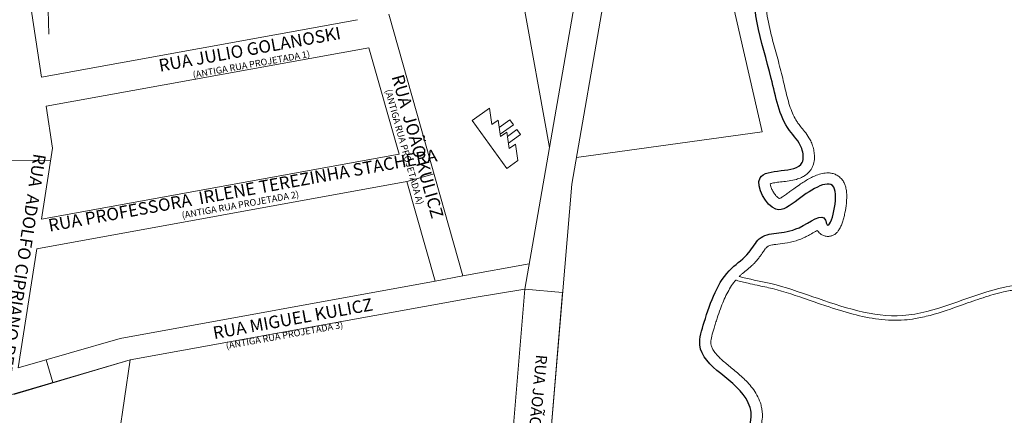
# Model space of a CAD drawing. Extents: x 443 to 6350, y -19 to 4306.
# Drawn here: x 3623 to 4064, y 1146 to 1324 of the extents above; entities that cross this region are included whole.
import ezdxf

# ---------------------------------------------------------------- set-up
doc = ezdxf.new("R2010")
doc.units = 0
doc.layers.get('0').update_dxf_attribs({"linetype": 'CONTINUOUS', "lineweight": 9})
doc.styles.add('ARIAL', font='arial.ttf')
doc.styles.add('jaime', font='comic.ttf')

msp = doc.modelspace()

# ---------------------------------------------------------------- linework, layer by layer
at = {"color": 8}
for p, q in [((3870.552, 1249.826, 1001.355), (3895.989, 1395.565, 1001.355)), ((3849.528, 1202.775, 1001.355), (3882.76, 1393.174, 1001.355)), ((3860.599, 1266.202, 1001.355), (3839.079, 1385.281, 1001.355)), ((3937.325, 1354.661, 1001.355), (3955.843, 1273.356, 1001.355)), ((3625.571, 1346.696, 1001.355), (3633.076, 1297.829, 1001.355)), ((3774.608, 1323.56, 1001.355), (3633.076, 1297.829, 1001.355)), ((3821.815, 1208.707, 1001.355), (3788.605, 1326.105, 1001.355)), ((3635.07, 1284.848, 1001.355), (3779.723, 1310.989, 1001.355)), ((3793.198, 1263.355, 1001.355), (3779.723, 1310.989, 1001.355)), ((3635.07, 1284.848, 1001.355), (3637.963, 1266.009, 1001.355)), ((3825.985, 1278.317, 1001.355), (3833.691, 1283.863, 1001.355)), ((3833.691, 1283.863, 1001.355), (3834.818, 1276.517, 1001.355)), ((3841.455, 1256.824, 1001.355), (3825.985, 1278.317, 1001.355)), ((3834.818, 1276.517, 1001.355), (3837.559, 1278.49, 1001.355)), ((3837.559, 1278.49, 1001.355), (3838.518, 1272.232, 1001.355)), ((3838.518, 1272.232, 1001.355), (3838.685, 1271.144, 1001.355)), ((3838.685, 1271.144, 1001.355), (3841.426, 1273.117, 1001.355)), ((3841.426, 1273.117, 1001.355), (3842.553, 1265.771, 1001.355)), ((3955.843, 1273.356, 1001.355), (3872.641, 1261.808, 1001.355)), ((3632.972, 1234.225, 1001.355), (3637.963, 1266.009, 1001.355)), ((3842.553, 1265.771, 1001.355), (3845.294, 1267.744, 1001.355)), ((3845.294, 1267.744, 1001.355), (3846.42, 1260.398, 1001.355)), ((3793.198, 1263.355, 1001.355), (3632.972, 1234.225, 1001.355)), ((3846.42, 1260.398, 1001.355), (3841.455, 1256.824, 1001.355)), ((3796.68, 1251.046, 1001.355), (3630.879, 1220.902, 1001.355)), ((3809.302, 1206.427, 1001.355), (3796.68, 1251.046, 1001.355)), ((3853.999, 1053.329, 1001.355), (3870.552, 1249.826, 1001.355)), ((3622.501, 1167.549, 1001.355), (3630.879, 1220.902, 1001.355)), ((3851.508, 1214.118, 1001.355), (3821.815, 1208.707, 1001.355)), ((3809.302, 1206.427, 1001.355), (3668.316, 1180.738, 1001.355)), ((3826.83, 1199.06, 1001.355), (3849.528, 1202.775, 1001.355)), ((3826.83, 1199.06, 1001.355), (3849.528, 1202.775, 1001.355)), ((3836.848, 1052.253, 1001.355), (3849.528, 1202.775, 1001.355)), ((3826.83, 1199.06, 1001.355), (3672.679, 1171.14, 1001.355)), ((3826.83, 1199.06, 1001.355), (3672.679, 1171.14, 1001.355)), ((3668.316, 1180.738, 1001.355), (3622.501, 1167.549, 1001.355)), ((3672.679, 1171.14, 1001.355), (3603.378, 1150.881, 1001.355)), ((3672.679, 1171.14, 1001.355), (3620.625, 1155.603, 1001.355)), ((3672.679, 1171.14, 1001.355), (3653.153, 1036.549, 1001.355)), ((3672.679, 1171.14, 1001.355), (3653.153, 1036.549, 1001.355))]:
    msp.add_line(p, q, dxfattribs=at)
at = {"color": 8, "linetype": 'Continuous', "ltscale": 100}
msp.add_line((3636.231, 1317.139, 1001.355), (3635.399, 1353.009, 1001.355), dxfattribs=at)
at = {"color": 8, "ltscale": 100}
for p, q in [((3561.999, 1260.062, 1001.355), (3637.121, 1260.651, 1001.355)), ((3796.68, 1251.046, 1001.355), (3808.863, 1254.492, 1001.355)), ((3809.302, 1206.427, 1001.355), (3821.815, 1208.707, 1001.355)), ((3849.528, 1202.775, 1001.355), (3866.468, 1201.348, 1001.355)), ((3866.468, 1201.348, 1001.355), (3853.999, 1053.329, 1001.355)), ((3638.029, 1161.011, 1001.355), (3635.102, 1171.177, 1001.355))]:
    msp.add_line(p, q, dxfattribs=at)
at = {"color": 8, "elevation": 1001.355}
for points in [[(3838.048, 1275.303), (3842.804, 1278.726), (3844.421, 1276.48), (3838.518, 1272.232)], [(3841.715, 1271.236), (3845.984, 1274.308), (3847.601, 1272.062), (3842.186, 1268.164)]]:
    msp.add_lwpolyline(points, dxfattribs=at)
at = {"color": 8, "linetype": 'Continuous', "lineweight": -2}
msp.add_open_spline([(4003.041, 986.686, 1001.355), (4008.874, 988.203, 1001.355), (3999.619, 1001.123, 1001.355), (3999.97, 1017.673, 1001.355), (3985.896, 1007.468, 1001.355), (3973.835, 1002.846, 1001.355), (3946.284, 1015.205, 1001.355), (3968.206, 1023.554, 1001.355), (3971.8, 1034.01, 1001.355), (3982.185, 1052.725, 1001.355), (3956.661, 1038.786, 1001.355), (3944.564, 1048.317, 1001.355), (3942.225, 1059.173, 1001.355), (3940.979, 1069.888, 1001.355), (3938.964, 1080.069, 1001.355), (3941.935, 1090.338, 1001.355), (3934.201, 1102.482, 1001.355), (3950.947, 1115.232, 1001.355), (3946.005, 1132.75, 1001.355), (3952.11, 1144.42, 1001.355), (3947.014, 1161.558, 1001.355), (3924.004, 1169.282, 1001.355), (3931.701, 1193.78, 1001.355), (3936.935, 1209.544, 1001.355), (3949.835, 1217.841, 1001.355), (3956.026, 1229.865, 1001.355), (3969.114, 1225.473, 1001.355), (3983.558, 1238.001, 1001.355), (3985.677, 1226.455, 1001.355), (3994.34, 1258.226, 1001.355), (3972.711, 1244.018, 1001.355), (3960.863, 1234, 1001.355), (3946.836, 1260.014, 1001.355), (3975.416, 1253.167, 1001.355), (3973.964, 1267.667, 1001.355), (3963.882, 1277.087, 1001.355), (3959.156, 1306.037, 1001.355), (3945.552, 1339.217, 1001.355), (3965.992, 1369.697, 1001.355), (3954.099, 1385.997, 1001.355), (3945.014, 1401.908, 1001.355), (3940.252, 1414.615, 1001.355), (3937.402, 1423.373, 1001.355)], degree=3, knots=[0, 0, 0, 0, 18.0799642, 27.3241582, 39.7545808, 52.0891517, 73.8858716, 89.0692265, 97.7879166, 111.0447732, 131.3239313, 145.5328572, 151.6956532, 164.1173047, 178.3223302, 181.7679392, 195.7196836, 213.1570532, 231.1920063, 244.9744352, 249.596536, 283.3908418, 293.7276686, 320.9945558, 331.3359042, 339.0429995, 357.5448633, 369.8794342, 371.4201371, 387.2853296, 404.2453739, 415.14754, 430.8600835, 450.9629091, 457.3156457, 467.0605954, 491.7599415, 541.6613758, 568.6177953, 584.3303359, 597.035809, 624.5439332, 624.5439332, 624.5439332, 624.5439332], dxfattribs=at)
at = {"color": 8}
for points, knots in [([(3959.439, 1250.03, 1001.355), (3959.587, 1250.082, 1001.355), (3959.767, 1250.136, 1001.355), (3960.514, 1250.332, 1001.355), (3961.236, 1250.467, 1001.355), (3962.89, 1250.702, 1001.355), (3963.821, 1250.805, 1001.355), (3965.795, 1251.026, 1001.355), (3966.837, 1251.145, 1001.355), (3968.978, 1251.475, 1001.355), (3970.077, 1251.683, 1001.355), (3971.941, 1252.218, 1001.355), (3972.694, 1252.481, 1001.355), (3974.093, 1253.13, 1001.355), (3974.74, 1253.491, 1001.355), (3976.003, 1254.409, 1001.355), (3976.621, 1254.968, 1001.355), (3977.45, 1255.983, 1001.355), (3977.712, 1256.357, 1001.355), (3978.14, 1257.082, 1001.355), (3978.315, 1257.43, 1001.355), (3978.61, 1258.119, 1001.355), (3978.732, 1258.462, 1001.355), (3979.116, 1259.745, 1001.355), (3979.242, 1260.657, 1001.355), (3979.317, 1262.414, 1001.355), (3979.266, 1263.26, 1001.355), (3979.042, 1264.902, 1001.355), (3978.869, 1265.697, 1001.355), (3978.424, 1267.239, 1001.355), (3978.147, 1267.99, 1001.355), (3977.527, 1269.387, 1001.355), (3977.184, 1270.038, 1001.355), (3976.199, 1271.704, 1001.355), (3975.529, 1272.627, 1001.355), (3974.248, 1274.276, 1001.355), (3973.636, 1275.004, 1001.355), (3972.838, 1275.988, 1001.355), (3972.594, 1276.295, 1001.355), (3972.2, 1276.812, 1001.355), (3972.043, 1277.026, 1001.355), (3971.732, 1277.468, 1001.355), (3971.581, 1277.693, 1001.355), (3971.137, 1278.379, 1001.355), (3970.856, 1278.852, 1001.355), (3970.05, 1280.319, 1001.355), (3969.565, 1281.361, 1001.355), (3968.21, 1284.722, 1001.355), (3967.473, 1287.236, 1001.355), (3966.122, 1292.612, 1001.355), (3965.507, 1295.47, 1001.355), (3964.084, 1301.348, 1001.355), (3963.304, 1304.235, 1001.355), (3961.753, 1309.909, 1001.355), (3960.982, 1312.697, 1001.355), (3959.322, 1319.195, 1001.355), (3958.497, 1322.862, 1001.355), (3957.427, 1330.006, 1001.355), (3957.182, 1333.479, 1001.355), (3957.417, 1338.095, 1001.355), (3957.532, 1339.307, 1001.355), (3957.877, 1341.67, 1001.355), (3958.101, 1342.823, 1001.355), (3958.522, 1344.516, 1001.355), (3958.669, 1345.055, 1001.355), (3958.997, 1346.145, 1001.355), (3959.177, 1346.7, 1001.355), (3959.763, 1348.392, 1001.355), (3960.211, 1349.557, 1001.355), (3961.426, 1352.579, 1001.355), (3962.236, 1354.475, 1001.355), (3963.794, 1358.395, 1001.355), (3964.544, 1360.419, 1001.355), (3965.578, 1364.108, 1001.355), (3965.932, 1365.735, 1001.355), (3966.321, 1369.109, 1001.355), (3966.353, 1370.858, 1001.355), (3966.058, 1373.267, 1001.355), (3965.949, 1373.903, 1001.355), (3965.674, 1375.138, 1001.355), (3965.51, 1375.742, 1001.355), (3964.747, 1378.165, 1001.355), (3963.967, 1379.86, 1001.355), (3962.256, 1383.056, 1001.355), (3961.321, 1384.559, 1001.355), (3959.897, 1386.769, 1001.355), (3959.4, 1387.525, 1001.355), (3958.331, 1389.16, 1001.355), (3957.774, 1390.023, 1001.355), (3956.692, 1391.756, 1001.355), (3956.168, 1392.62, 1001.355), (3954.64, 1395.212, 1001.355), (3953.681, 1396.941, 1001.355), (3952.207, 1399.77, 1001.355), (3951.663, 1400.855, 1001.355), (3951.133, 1401.953, 1001.355)], [435.1019064, 435.1019064, 435.1019064, 435.1019064, 436.0280605, 436.0280605, 438.4462762, 438.4462762, 440.8644918, 440.8644918, 443.2827074, 443.2827074, 445.7009231, 445.7009231, 447.2920162, 447.2920162, 448.6288757, 448.6288757, 449.9657351, 449.9657351, 450.6535317, 450.6535317, 451.2224077, 451.2224077, 451.7912837, 451.7912837, 453.371126, 453.371126, 454.9509682, 454.9509682, 456.5308105, 456.5308105, 458.1106527, 458.1106527, 459.690495, 459.690495, 462.4550553, 462.4550553, 465.2196156, 465.2196156, 466.5651683, 466.5651683, 467.5989037, 467.5989037, 468.6326391, 468.6326391, 470.7001099, 470.7001099, 474.8350515, 474.8350515, 483.2882245, 483.2882245, 491.7413975, 491.7413975, 500.1945705, 500.1945705, 508.6477435, 508.6477435, 520.2449106, 520.2449106, 531.8420778, 531.8420778, 536.0125094, 536.0125094, 540.0193322, 540.0193322, 541.9074862, 541.9074862, 543.7956402, 543.7956402, 547.5719482, 547.5719482, 553.3589262, 553.3589262, 559.1459042, 559.1459042, 563.4640684, 563.4640684, 567.7822327, 567.7822327, 569.3040855, 569.3040855, 570.8259384, 570.8259384, 575.5633281, 575.5633281, 580.3007178, 580.3007178, 582.8658705, 582.8658705, 585.9997105, 585.9997105, 589.1335505, 589.1335505, 595.4012305, 595.4012305, 599.2354726, 599.2354726, 599.2354726, 599.2354726]), ([(3980.609, 1229.13, 1001.355), (3980.731, 1228.929, 1001.355), (3980.874, 1228.717, 1001.355), (3981.257, 1228.236, 1001.355), (3981.511, 1227.961, 1001.355), (3982.151, 1227.42, 1001.355), (3982.541, 1227.154, 1001.355), (3983.455, 1226.717, 1001.355), (3983.979, 1226.55, 1001.355), (3985.054, 1226.389, 1001.355), (3985.6, 1226.395, 1001.355), (3986.587, 1226.541, 1001.355), (3987.028, 1226.676, 1001.355), (3987.782, 1226.992, 1001.355), (3988.097, 1227.172, 1001.355), (3988.632, 1227.531, 1001.355), (3988.854, 1227.71, 1001.355), (3989.237, 1228.055, 1001.355), (3989.398, 1228.221, 1001.355), (3989.846, 1228.722, 1001.355), (3990.069, 1229.034, 1001.355), (3990.456, 1229.63, 1001.355), (3990.617, 1229.916, 1001.355), (3990.911, 1230.483, 1001.355), (3991.043, 1230.764, 1001.355), (3991.42, 1231.628, 1001.355), (3991.642, 1232.222, 1001.355), (3992.058, 1233.473, 1001.355), (3992.252, 1234.127, 1001.355), (3992.611, 1235.488, 1001.355), (3992.778, 1236.194, 1001.355), (3993.22, 1238.318, 1001.355), (3993.454, 1239.783, 1001.355), (3993.701, 1242.249, 1001.355), (3993.761, 1243.249, 1001.355), (3993.765, 1245.023, 1001.355), (3993.731, 1245.8, 1001.355), (3993.572, 1247.202, 1001.355), (3993.468, 1247.825, 1001.355), (3993.164, 1249.003, 1001.355), (3992.978, 1249.56, 1001.355), (3992.488, 1250.647, 1001.355), (3992.183, 1251.181, 1001.355), (3991.438, 1252.188, 1001.355), (3990.998, 1252.659, 1001.355), (3990.014, 1253.475, 1001.355), (3989.472, 1253.818, 1001.355), (3988.359, 1254.352, 1001.355), (3987.789, 1254.543, 1001.355), (3986.678, 1254.798, 1001.355), (3986.136, 1254.863, 1001.355), (3985.097, 1254.907, 1001.355), (3984.599, 1254.886, 1001.355), (3983.18, 1254.739, 1001.355), (3982.312, 1254.536, 1001.355), (3980.646, 1254.019, 1001.355), (3979.847, 1253.702, 1001.355), (3978.279, 1252.993, 1001.355), (3977.511, 1252.599, 1001.355), (3975.326, 1251.388, 1001.355), (3973.932, 1250.5, 1001.355), (3971.72, 1248.996, 1001.355), (3970.871, 1248.393, 1001.355), (3969.447, 1247.354, 1001.355), (3968.853, 1246.911, 1001.355), (3967.743, 1246.079, 1001.355), (3967.225, 1245.69, 1001.355), (3966.102, 1244.868, 1001.355), (3965.527, 1244.466, 1001.355), (3964.549, 1243.853, 1001.355), (3964.148, 1243.644, 1001.355), (3963.708, 1243.459, 1001.355), (3963.589, 1243.423, 1001.355), (3963.522, 1243.406, 1001.355)], [372.1415726, 372.1415726, 372.1415726, 372.1415726, 372.3901061, 372.3901061, 372.6826927, 372.6826927, 372.9752793, 372.9752793, 373.2678659, 373.2678659, 373.5604525, 373.5604525, 373.853039, 373.853039, 374.1456256, 374.1456256, 374.4382122, 374.4382122, 374.7307988, 374.7307988, 375.3562789, 375.3562789, 375.981759, 375.981759, 376.6072391, 376.6072391, 377.8727125, 377.8727125, 379.1381859, 379.1381859, 380.4036593, 380.4036593, 382.8522668, 382.8522668, 384.5203646, 384.5203646, 385.8349367, 385.8349367, 386.8739696, 386.8739696, 387.7411603, 387.7411603, 388.608351, 388.608351, 389.4755417, 389.4755417, 390.3427324, 390.3427324, 391.2099231, 391.2099231, 392.0771138, 392.0771138, 392.9443045, 392.9443045, 394.6459699, 394.6459699, 396.3476352, 396.3476352, 398.0493006, 398.0493006, 401.251938, 401.251938, 403.3418036, 403.3418036, 404.9208852, 404.9208852, 406.4999668, 406.4999668, 408.6148003, 408.6148003, 410.7296339, 410.7296339, 412.0135801, 412.0135801, 412.0135801, 412.0135801]), ([(3963.522, 1243.406, 1001.355), (3963.477, 1243.429, 1001.355), (3963.414, 1243.464, 1001.355), (3963.123, 1243.652, 1001.355), (3962.805, 1243.905, 1001.355), (3962.122, 1244.597, 1001.355), (3961.756, 1245.034, 1001.355), (3961.061, 1246.01, 1001.355), (3960.733, 1246.549, 1001.355), (3960.169, 1247.639, 1001.355), (3959.934, 1248.19, 1001.355), (3959.593, 1249.198, 1001.355), (3959.489, 1249.654, 1001.355), (3959.442, 1250.004, 1001.355), (3959.44, 1250.017, 1001.355), (3959.439, 1250.03, 1001.355)], [416.0745616, 416.0745616, 416.0745616, 416.0745616, 416.8171685, 416.8171685, 418.8977618, 418.8977618, 420.9783551, 420.9783551, 423.0589483, 423.0589483, 425.1395416, 425.1395416, 427.2201349, 427.2201349, 427.3030674, 427.3030674, 427.3030674, 427.3030674]), ([(3945.572, 1208.486, 1001.355), (3945.742, 1208.649, 1001.355), (3945.916, 1208.81, 1001.355), (3946.398, 1209.244, 1001.355), (3946.719, 1209.521, 1001.355), (3947.734, 1210.376, 1001.355), (3948.484, 1210.979, 1001.355), (3950.073, 1212.303, 1001.355), (3950.912, 1213.025, 1001.355), (3952.099, 1214.176, 1001.355), (3952.442, 1214.524, 1001.355), (3953.023, 1215.149, 1001.355), (3953.262, 1215.417, 1001.355), (3953.692, 1215.922, 1001.355), (3953.885, 1216.158, 1001.355), (3954.25, 1216.622, 1001.355), (3954.424, 1216.851, 1001.355), (3954.925, 1217.529, 1001.355), (3955.231, 1217.967, 1001.355), (3955.963, 1219.03, 1001.355), (3956.361, 1219.623, 1001.355), (3957.075, 1220.622, 1001.355), (3957.392, 1221.026, 1001.355), (3957.739, 1221.41, 1001.355), (3957.827, 1221.499, 1001.355), (3957.95, 1221.614, 1001.355), (3957.994, 1221.652, 1001.355), (3958.086, 1221.728, 1001.355), (3958.133, 1221.764, 1001.355), (3958.276, 1221.867, 1001.355), (3958.377, 1221.93, 1001.355), (3958.693, 1222.1, 1001.355), (3958.94, 1222.206, 1001.355), (3959.577, 1222.41, 1001.355), (3959.968, 1222.508, 1001.355), (3960.898, 1222.686, 1001.355), (3961.436, 1222.766, 1001.355), (3963.173, 1222.992, 1001.355), (3964.536, 1223.129, 1001.355), (3967.61, 1223.597, 1001.355), (3969.323, 1223.933, 1001.355), (3971.834, 1224.72, 1001.355), (3972.536, 1224.968, 1001.355), (3973.632, 1225.41, 1001.355), (3974.018, 1225.576, 1001.355), (3974.93, 1225.994, 1001.355), (3975.44, 1226.248, 1001.355), (3976.424, 1226.763, 1001.355), (3976.901, 1227.025, 1001.355), (3978.208, 1227.759, 1001.355), (3979.003, 1228.225, 1001.355), (3980.035, 1228.813, 1001.355), (3980.331, 1228.979, 1001.355), (3980.609, 1229.13, 1001.355)], [320.7995063, 320.7995063, 320.7995063, 320.7995063, 321.6904732, 321.6904732, 323.1518492, 323.1518492, 326.0746012, 326.0746012, 328.9973531, 328.9973531, 330.1813904, 330.1813904, 331.0161417, 331.0161417, 331.7002745, 331.7002745, 332.3844072, 332.3844072, 333.7526726, 333.7526726, 335.8910745, 335.8910745, 338.0294764, 338.0294764, 338.8798244, 338.8798244, 339.4688677, 339.4688677, 340.0579111, 340.0579111, 341.2359978, 341.2359978, 343.3064568, 343.3064568, 345.3769157, 345.3769157, 347.4473747, 347.4473747, 351.3412909, 351.3412909, 355.2352072, 355.2352072, 356.7017643, 356.7017643, 357.4882214, 357.4882214, 358.5494184, 358.5494184, 359.6106154, 359.6106154, 361.5549525, 361.5549525, 362.3859524, 362.3859524, 362.3859524, 362.3859524]), ([(3961.69, 1015.225, 1001.355), (3961.905, 1015.387, 1001.355), (3962.145, 1015.56, 1001.355), (3963.147, 1016.257, 1001.355), (3964.048, 1016.835, 1001.355), (3965.985, 1018.09, 1001.355), (3967.022, 1018.769, 1001.355), (3968.842, 1020.098, 1001.355), (3969.626, 1020.715, 1001.355), (3970.655, 1021.658, 1001.355), (3970.919, 1021.914, 1001.355), (3971.7, 1022.719, 1001.355), (3972.171, 1023.277, 1001.355), (3973.013, 1024.402, 1001.355), (3973.385, 1024.969, 1001.355), (3974.21, 1026.361, 1001.355), (3974.616, 1027.175, 1001.355), (3975.347, 1028.747, 1001.355), (3975.672, 1029.505, 1001.355), (3976.124, 1030.54, 1001.355), (3976.251, 1030.828, 1001.355), (3976.496, 1031.372, 1001.355), (3976.615, 1031.634, 1001.355), (3976.865, 1032.175, 1001.355), (3976.995, 1032.452, 1001.355), (3977.396, 1033.301, 1001.355), (3977.677, 1033.889, 1001.355), (3978.432, 1035.475, 1001.355), (3978.913, 1036.491, 1001.355), (3979.732, 1038.328, 1001.355), (3980.079, 1039.148, 1001.355), (3980.619, 1040.582, 1001.355), (3980.83, 1041.195, 1001.355), (3981.151, 1042.326, 1001.355), (3981.274, 1042.836, 1001.355), (3981.438, 1043.827, 1001.355), (3981.492, 1044.294, 1001.355), (3981.509, 1045.238, 1001.355), (3981.488, 1045.697, 1001.355), (3981.353, 1046.522, 1001.355), (3981.277, 1046.856, 1001.355), (3981.031, 1047.612, 1001.355), (3980.845, 1048.042, 1001.355), (3980.37, 1048.854, 1001.355), (3980.081, 1049.24, 1001.355), (3979.435, 1049.922, 1001.355), (3979.08, 1050.217, 1001.355), (3978.36, 1050.705, 1001.355), (3977.995, 1050.898, 1001.355), (3977.29, 1051.203, 1001.355), (3976.95, 1051.314, 1001.355), (3976.009, 1051.559, 1001.355), (3975.453, 1051.624, 1001.355), (3974.425, 1051.674, 1001.355), (3973.951, 1051.658, 1001.355), (3973.04, 1051.586, 1001.355), (3972.602, 1051.529, 1001.355), (3971.738, 1051.391, 1001.355), (3971.312, 1051.309, 1001.355), (3969.937, 1051.016, 1001.355), (3968.984, 1050.77, 1001.355), (3967.042, 1050.25, 1001.355), (3966.055, 1049.974, 1001.355), (3964.076, 1049.446, 1001.355), (3963.085, 1049.193, 1001.355), (3960.983, 1048.721, 1001.355), (3959.88, 1048.518, 1001.355), (3958.343, 1048.336, 1001.355), (3957.84, 1048.297, 1001.355), (3957.032, 1048.271, 1001.355), (3956.71, 1048.273, 1001.355), (3956.11, 1048.303, 1001.355), (3955.82, 1048.331, 1001.355), (3954.977, 1048.45, 1001.355), (3954.451, 1048.576, 1001.355), (3953.075, 1049.037, 1001.355), (3952.289, 1049.458, 1001.355), (3950.893, 1050.506, 1001.355), (3950.283, 1051.135, 1001.355), (3949.551, 1052.156, 1001.355), (3949.345, 1052.488, 1001.355), (3948.993, 1053.15, 1001.355), (3948.846, 1053.475, 1001.355), (3948.565, 1054.199, 1001.355), (3948.435, 1054.592, 1001.355), (3948.172, 1055.517, 1001.355), (3948.043, 1056.059, 1001.355), (3947.841, 1057.02, 1001.355), (3947.764, 1057.418, 1001.355), (3947.618, 1058.204, 1001.355), (3947.551, 1058.585, 1001.355), (3947.42, 1059.344, 1001.355), (3947.356, 1059.725, 1001.355), (3947.17, 1060.871, 1001.355), (3947.052, 1061.641, 1001.355), (3946.708, 1063.97, 1001.355), (3946.491, 1065.549, 1001.355), (3946.165, 1067.832, 1001.355), (3946.067, 1068.509, 1001.355), (3945.857, 1069.908, 1001.355), (3945.743, 1070.634, 1001.355), (3945.518, 1072.047, 1001.355), (3945.406, 1072.74, 1001.355), (3945.096, 1074.776, 1001.355), (3944.922, 1076.076, 1001.355), (3944.721, 1078.537, 1001.355), (3944.694, 1079.696, 1001.355), (3944.789, 1081.143, 1001.355), (3944.824, 1081.498, 1001.355), (3944.905, 1082.106, 1001.355), (3944.946, 1082.362, 1001.355), (3945.065, 1082.984, 1001.355), (3945.171, 1083.444, 1001.355), (3945.414, 1084.548, 1001.355), (3945.551, 1085.192, 1001.355), (3945.693, 1086.275, 1001.355), (3945.729, 1086.64, 1001.355), (3945.77, 1087.345, 1001.355), (3945.777, 1087.692, 1001.355), (3945.766, 1088.713, 1001.355), (3945.714, 1089.368, 1001.355), (3945.467, 1091.346, 1001.355), (3945.176, 1092.572, 1001.355), (3944.575, 1094.813, 1001.355), (3944.264, 1095.83, 1001.355), (3943.811, 1097.476, 1001.355), (3943.649, 1098.14, 1001.355), (3943.467, 1099.165, 1001.355), (3943.427, 1099.557, 1001.355), (3943.418, 1100.013, 1001.355), (3943.423, 1100.142, 1001.355), (3943.446, 1100.409, 1001.355), (3943.471, 1100.572, 1001.355), (3943.558, 1100.939, 1001.355), (3943.619, 1101.142, 1001.355), (3943.885, 1101.855, 1001.355), (3944.178, 1102.443, 1001.355), (3944.979, 1103.765, 1001.355), (3945.485, 1104.495, 1001.355), (3946.63, 1106.063, 1001.355), (3947.268, 1106.901, 1001.355), (3948.583, 1108.698, 1001.355), (3949.261, 1109.657, 1001.355), (3950.317, 1111.375, 1001.355), (3950.716, 1112.082, 1001.355), (3951.272, 1113.23, 1001.355), (3951.453, 1113.637, 1001.355), (3952.027, 1115.067, 1001.355), (3952.327, 1116.079, 1001.355), (3952.767, 1118.068, 1001.355), (3952.908, 1119.044, 1001.355), (3953.167, 1121.78, 1001.355), (3953.16, 1123.475, 1001.355), (3953.09, 1126.662, 1001.355), (3953.025, 1128.158, 1001.355), (3953.029, 1130.199, 1001.355), (3953.045, 1130.834, 1001.355), (3953.116, 1131.993, 1001.355), (3953.168, 1132.522, 1001.355), (3953.274, 1133.246, 1001.355), (3953.311, 1133.466, 1001.355), (3953.396, 1133.922, 1001.355), (3953.444, 1134.156, 1001.355), (3953.604, 1134.873, 1001.355), (3953.73, 1135.372, 1001.355), (3954.144, 1136.902, 1001.355), (3954.473, 1137.989, 1001.355), (3955.12, 1140.33, 1001.355), (3955.441, 1141.585, 1001.355), (3955.841, 1143.991, 1001.355), (3955.958, 1145.102, 1001.355), (3955.961, 1146.72, 1001.355), (3955.945, 1147.174, 1001.355), (3955.881, 1147.998, 1001.355), (3955.84, 1148.363, 1001.355), (3955.736, 1149.08, 1001.355), (3955.673, 1149.435, 1001.355), (3955.453, 1150.486, 1001.355), (3955.266, 1151.169, 1001.355), (3954.64, 1153.057, 1001.355), (3954.12, 1154.22, 1001.355), (3952.925, 1156.398, 1001.355), (3952.251, 1157.414, 1001.355), (3950.808, 1159.323, 1001.355), (3950.039, 1160.216, 1001.355), (3947.816, 1162.581, 1001.355), (3946.305, 1163.949, 1001.355), (3943.309, 1166.514, 1001.355), (3941.822, 1167.712, 1001.355), (3939.059, 1170.007, 1001.355), (3937.783, 1171.105, 1001.355), (3935.897, 1172.948, 1001.355), (3935.201, 1173.711, 1001.355), (3934.195, 1175.02, 1001.355), (3933.838, 1175.578, 1001.355), (3933.307, 1176.618, 1001.355), (3933.132, 1177.098, 1001.355), (3932.984, 1177.739, 1001.355), (3932.954, 1177.911, 1001.355), (3932.915, 1178.224, 1001.355), (3932.903, 1178.365, 1001.355), (3932.889, 1178.677, 1001.355), (3932.888, 1178.845, 1001.355), (3932.903, 1179.385, 1001.355), (3932.939, 1179.791, 1001.355), (3933.136, 1181.163, 1001.355), (3933.393, 1182.257, 1001.355), (3933.905, 1184.053, 1001.355), (3934.098, 1184.685, 1001.355), (3934.528, 1186.054, 1001.355), (3934.767, 1186.8, 1001.355), (3935.237, 1188.265, 1001.355), (3935.471, 1188.99, 1001.355), (3936.179, 1191.142, 1001.355), (3936.656, 1192.543, 1001.355), (3938.039, 1196.339, 1001.355), (3938.985, 1198.632, 1001.355), (3941.101, 1202.806, 1001.355), (3942.269, 1204.684, 1001.355), (3943.736, 1206.501, 1001.355), (3943.877, 1206.672, 1001.355), (3944.02, 1206.84, 1001.355)], [79.1495994, 79.1495994, 79.1495994, 79.1495994, 80.1790299, 80.1790299, 83.1133301, 83.1133301, 86.0476302, 86.0476302, 88.257477, 88.257477, 89.0348385, 89.0348385, 90.5895614, 90.5895614, 92.1442843, 92.1442843, 94.454656, 94.454656, 96.7650277, 96.7650277, 97.662263, 97.662263, 98.4657927, 98.4657927, 99.2693223, 99.2693223, 100.8763816, 100.8763816, 103.5215316, 103.5215316, 105.6527535, 105.6527535, 107.2395531, 107.2395531, 108.4881286, 108.4881286, 109.4952989, 109.4952989, 110.316859, 110.316859, 110.8257535, 110.8257535, 111.4153138, 111.4153138, 112.0048741, 112.0048741, 112.5944343, 112.5944343, 113.1839946, 113.1839946, 113.7735549, 113.7735549, 114.8974113, 114.8974113, 116.0212677, 116.0212677, 117.1451241, 117.1451241, 118.2689805, 118.2689805, 120.7681038, 120.7681038, 123.267227, 123.267227, 125.7663502, 125.7663502, 128.7078401, 128.7078401, 130.2526001, 130.2526001, 131.3925961, 131.3925961, 132.532592, 132.532592, 134.8125839, 134.8125839, 138.8784896, 138.8784896, 142.9443953, 142.9443953, 144.7757835, 144.7757835, 146.4807634, 146.4807634, 148.1857434, 148.1857434, 150.1945594, 150.1945594, 151.5228697, 151.5228697, 152.7297569, 152.7297569, 153.9366441, 153.9366441, 156.3504185, 156.3504185, 161.1779673, 161.1779673, 163.1904078, 163.1904078, 165.2995519, 165.2995519, 167.4086961, 167.4086961, 171.6269843, 171.6269843, 175.8452726, 175.8452726, 177.2570919, 177.2570919, 178.3174657, 178.3174657, 179.8657751, 179.8657751, 181.4140844, 181.4140844, 182.1129072, 182.1129072, 182.81173, 182.81173, 184.2093755, 184.2093755, 187.2146961, 187.2146961, 190.2200167, 190.2200167, 192.68515, 192.68515, 194.7207712, 194.7207712, 195.6871661, 195.6871661, 197.0331604, 197.0331604, 198.3791547, 198.3791547, 201.350976, 201.350976, 204.3227973, 204.3227973, 207.2946185, 207.2946185, 210.2664398, 210.2664398, 212.1690938, 212.1690938, 213.1616288, 213.1616288, 215.5473587, 215.5473587, 217.9330886, 217.9330886, 222.421539, 222.421539, 226.9099895, 226.9099895, 229.0654904, 229.0654904, 231.039229, 231.039229, 231.9042471, 231.9042471, 232.7692651, 232.7692651, 234.4993012, 234.4993012, 237.8542759, 237.8542759, 241.2092505, 241.2092505, 243.7940849, 243.7940849, 244.7793521, 244.7793521, 245.5529386, 245.5529386, 246.3265252, 246.3265252, 247.8736982, 247.8736982, 250.7164153, 250.7164153, 253.5591324, 253.5591324, 256.4018494, 256.4018494, 261.5050577, 261.5050577, 266.608266, 266.608266, 271.7114743, 271.7114743, 275.5610724, 275.5610724, 278.7209034, 278.7209034, 281.8807343, 281.8807343, 283.0403133, 283.0403133, 283.9728863, 283.9728863, 284.9054593, 284.9054593, 286.7706052, 286.7706052, 290.6638415, 290.6638415, 292.6518046, 292.6518046, 294.8387444, 294.8387444, 297.0256842, 297.0256842, 301.3995639, 301.3995639, 309.2602973, 309.2602973, 317.1210308, 317.1210308, 317.948714, 317.948714, 317.948714, 317.948714])]:
    msp.add_open_spline(points, degree=3, knots=knots, dxfattribs=at)
at = {"color": 8, "linetype": 'Continuous', "ltscale": 100}
for points, knots in [([(4182.243, 1229.885, 1001.355), (4179.115, 1225.71, 1001.355), (4176.85, 1225.494, 1001.355), (4175.905, 1224.957, 1001.355), (4174.421, 1224.403, 1001.355), (4171.532, 1223.952, 1001.355), (4170.355, 1224.098, 1001.355), (4169.058, 1223.878, 1001.355), (4166.864, 1224.401, 1001.355), (4163.928, 1224.67, 1001.355), (4163.1, 1224.694, 1001.355), (4161.514, 1224.62, 1001.355), (4160.755, 1224.527, 1001.355), (4159.257, 1224.209, 1001.355), (4158.492, 1223.979, 1001.355), (4156.123, 1223.118, 1001.355), (4154.472, 1222.316, 1001.355), (4151.051, 1220.66, 1001.355), (4149.339, 1219.842, 1001.355), (4144.192, 1217.43, 1001.355), (4140.746, 1215.882, 1001.355), (4130.325, 1211.571, 1001.355), (4123.26, 1209.138, 1001.355), (4113.611, 1207.058, 1001.355), (4111.24, 1206.647, 1001.355), (4106.487, 1205.966, 1001.355), (4104.101, 1205.697, 1001.355), (4096.933, 1205.016, 1001.355), (4092.14, 1204.733, 1001.355), (4083.812, 1204.167, 1001.355), (4080.267, 1203.903, 1001.355), (4074.425, 1203.283, 1001.355), (4072.111, 1202.989, 1001.355), (4067.874, 1202.314, 1001.355), (4065.946, 1201.954, 1001.355), (4062.489, 1201.184, 1001.355), (4060.955, 1200.794, 1001.355), (4057.886, 1199.932, 1001.355), (4056.352, 1199.462, 1001.355), (4051.75, 1197.972, 1001.355), (4048.681, 1196.873, 1001.355), (4040.798, 1194.059, 1001.355), (4035.968, 1192.343, 1001.355), (4028.863, 1190.464, 1001.355), (4026.654, 1189.968, 1001.355), (4022.832, 1189.328, 1001.355), (4021.228, 1189.124, 1001.355), (4017.694, 1188.847, 1001.355), (4015.765, 1188.81, 1001.355), (4011.914, 1188.932, 1001.355), (4009.989, 1189.09, 1001.355), (4004.222, 1189.805, 1001.355), (4000.39, 1190.602, 1001.355), (3992.472, 1192.655, 1001.355), (3988.391, 1193.943, 1001.355), (3981.837, 1196.141, 1001.355), (3979.327, 1197.015, 1001.355), (3971.32, 1199.788, 1001.355), (3965.937, 1201.623, 1001.355), (3959.327, 1203.295, 1001.355), (3958.191, 1203.56, 1001.355), (3955.888, 1204.068, 1001.355), (3954.724, 1204.312, 1001.355), (3952.219, 1204.84, 1001.355), (3950.875, 1205.124, 1001.355), (3948.654, 1205.631, 1001.355), (3947.777, 1205.841, 1001.355), (3946.032, 1206.287, 1001.355), (3945.169, 1206.521, 1001.355), (3944.215, 1206.786, 1001.355), (3944.118, 1206.813, 1001.355), (3944.02, 1206.84, 1001.355)], [0, 0, 0, 0, 1.5990431, 1.5990431, 4.7971294, 4.7971294, 11.8456355, 11.8456355, 18.8941416, 18.8941416, 21.7435255, 21.7435255, 24.4691484, 24.4691484, 27.1947713, 27.1947713, 32.7439337, 32.7439337, 38.2930961, 38.2930961, 49.391421, 49.391421, 71.5880707, 71.5880707, 78.7375583, 78.7375583, 85.8870458, 85.8870458, 100.186021, 100.186021, 110.8578616, 110.8578616, 117.9250833, 117.9250833, 123.9008104, 123.9008104, 128.7231686, 128.7231686, 133.5455268, 133.5455268, 143.1902431, 143.1902431, 158.2314785, 158.2314785, 164.9432955, 164.9432955, 169.7357863, 169.7357863, 175.4302033, 175.4302033, 181.1246204, 181.1246204, 192.5134546, 192.5134546, 204.8488279, 204.8488279, 212.6286201, 212.6286201, 229.983358, 229.983358, 233.5673695, 233.5673695, 237.151381, 237.151381, 241.2340884, 241.2340884, 243.8772181, 243.8772181, 246.5203479, 246.5203479, 246.8211456, 246.8211456, 246.8211456, 246.8211456]), ([(4181.919, 1230.152, 1001.355), (4175.68, 1223.427, 1001.355), (4164.519, 1229.482, 1001.355), (4142.173, 1218.485, 1001.355), (4111.152, 1204.72, 1001.355), (4063.836, 1208.552, 1001.355), (4020.535, 1184.89, 1001.355), (3985.114, 1197.116, 1001.355), (3962.266, 1205.051, 1001.355), (3950.966, 1207.048, 1001.355), (3946.297, 1208.288, 1001.355), (3945.572, 1208.486, 1001.355)], [0, 0, 0, 0, 24.410835, 32.743539, 72.6800472, 125.5688637, 170.3424814, 211.5013701, 231.2748404, 243.5147996, 245.7684435, 245.7684435, 245.7684435, 245.7684435])]:
    msp.add_open_spline(points, degree=3, knots=knots, dxfattribs=at)

# ---------------------------------------------------------------- texts
at = {"color": 8, "style": 'ARIAL'}
for s, height, rotation, p in [('RUA JULIO GOLANOSKI', 5.59778, 10.30417, (3686.084, 1300.181, 1001.355)), ('(ANTIGA RUA PROJETADA 1)', 3, 10.30417, (3701.056, 1297.308, 1001.355)), ('RUA  JOÃO KULICZ', 5.59778, 285.79528, (3789.764, 1298.017, 1001.355)), ('(ANTIGA RUA PROJETADA A)', 3, 285.79528, (3786.804, 1291.856, 1001.355)), ('RUA  ADOLFO CIPRIANO PEREIRA', 5.59778, 261.07528, (3629.529, 1263.777, 1001.355)), ('RUA PROFESSORA  IRLENE TEREZINHA STACHERA ', 5.59778, 10.30417, (3636.615, 1228.534, 1001.355)), ('(ANTIGA RUA PROJETADA 2)', 3, 10.30417, (3696.112, 1234.391, 1001.355)), ('RUA MIGUEL KULICZ', 5.59778, 10.30417, (3710.368, 1180.345, 1001.355)), ('(ANTIGA RUA PROJETADA 3)', 3, 10.30417, (3715.887, 1175.894, 1001.355))]:
    msp.add_text(s, height=height, rotation=rotation, dxfattribs=at).set_placement(p)
at = {"color": 8, "ltscale": 100, "insert": (3859.627, 1173.126, 1001.355), "char_height": 5, "width": 185.84557, "attachment_point": 1, "rotation": 264.56115, "style": 'jaime'}
msp.add_mtext('{\\fArial|b0|i0|c0|p34;RUA JOÃO PRESTES CARVALHO}', dxfattribs=at)

doc.saveas('drawing.dxf')
